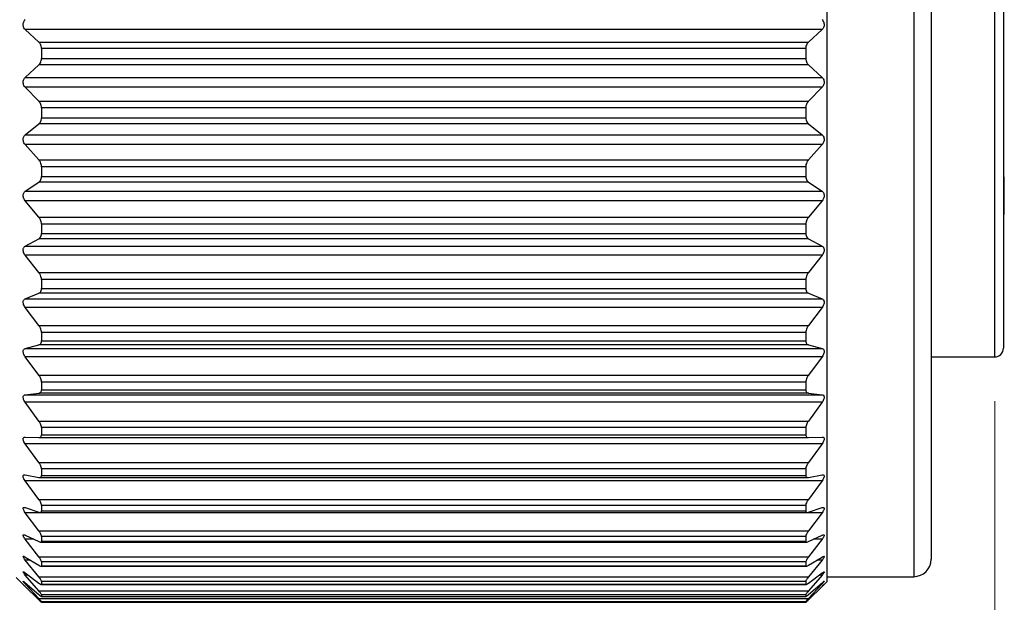
# Model space of a CAD drawing. Units: inches. Extents: x 0.4 to 16.6, y 0.2 to 10.8.
# Drawn here: x 8.9 to 10, y 4.4 to 5 of the extents above; entities that cross this region are included whole.
import ezdxf

# ---------------------------------------------------------------- set-up
doc = ezdxf.new("R2010")
doc.units = ezdxf.units.IN
doc.header["$MEASUREMENT"] = 0
doc.styles.add('SLDTEXTSTYLE0', font='TXT', dxfattribs={"width": 0.75})
doc.dimstyles.new('SLDDIMSTYLE1', dxfattribs={"dimtxt": 0.166667, "dimasz": 0.156, "dimexe": 0, "dimexo": 0.0625, "dimgap": 0.041667, "dimtad": 0, "dimtih": 1, "dimtoh": 1, "dimdec": 1, "dimrnd": 1e-09, "dimzin": 12, "dimdsep": 46, "dimtxsty": 'SLDTEXTSTYLE0', "dimsah": 1, "dimcen": 0.09, "dimadec": 0, "dimazin": 3, "dimtfac": 1, "dimtdec": 1, "dimtofl": 0, "dimtmove": 0, "dimatfit": 3, "dimfxl": 0, "dimfrac": 2, "dimtolj": 1, "dimtzin": 12, "dimarcsym": 0})

# ---------------------------------------------------------------- blocks, each defined once
blk = doc.blocks.new('_D_2')
at = {"color": 7, "linetype": 'Continuous', "lineweight": 18}
for p, q in [((9.9655, 4.5892), (9.9655, 3.7065)), ((2.8108, 4.5144), (2.8108, 3.7065)), ((8.0448, 3.9426), (7.9892, 3.8315)), ((8.1559, 3.7204), (8.0448, 3.9426)), ((2.8108, 3.8315), (6.1128, 3.8315)), ((7.9892, 3.8315), (6.2833, 3.8315)), ((8.2115, 3.8315), (8.1559, 3.7204)), ((9.9655, 3.8315), (8.2115, 3.8315))]:
    blk.add_line(p, q, dxfattribs=at)
for points in [[(2.8108, 3.8315), (2.9668, 3.8055), (2.9668, 3.8575)], [(9.9655, 3.8315), (9.8095, 3.8575), (9.8095, 3.8055)]]:
    blk.add_solid(points, dxfattribs=at)
at = {"color": 7, "linetype": 'Continuous', "lineweight": 18, "insert": (6.1467, 3.914), "char_height": 0.1667, "attachment_point": 1, "style": 'SLDTEXTSTYLE0'}
blk.add_mtext('L', dxfattribs=at)

msp = doc.modelspace()

# ---------------------------------------------------------------- linework, layer by layer
at = {"color": 7, "linetype": 'Continuous', "lineweight": 25}
for p, q in [((9.7757, 5.5782), (9.7757, 4.3853)), ((9.8938, 5.5526), (9.8938, 4.4109)), ((9.9753, 5.2989), (9.9753, 4.6491)), ((8.886, 4.9946), (8.8707, 5.0087)), ((9.7705, 5.0087), (8.8707, 5.0087)), ((9.7705, 5.0087), (9.7552, 4.9946)), ((9.9763, 5.0089), (9.9753, 5.0089)), ((9.9763, 5.0075), (9.9753, 5.0075)), ((8.886, 4.9946), (9.7552, 4.9946)), ((9.9763, 4.999), (9.9753, 4.999)), ((8.8892, 4.9873), (8.8892, 4.9761)), ((9.752, 4.9873), (8.8892, 4.9873)), ((9.752, 4.9873), (9.752, 4.9761)), ((9.9763, 4.9893), (9.9753, 4.9893)), ((8.8892, 4.9761), (9.752, 4.9761)), ((8.8707, 4.9547), (8.886, 4.9689)), ((9.7552, 4.9689), (8.886, 4.9689)), ((9.7552, 4.9689), (9.7705, 4.9547)), ((8.8707, 4.9547), (9.7705, 4.9547)), ((8.886, 4.9278), (8.8707, 4.9436)), ((9.7705, 4.9436), (8.8707, 4.9436)), ((9.7705, 4.9436), (9.7552, 4.9278)), ((8.886, 4.9278), (9.7552, 4.9278)), ((8.8892, 4.9203), (8.8892, 4.9091)), ((9.752, 4.9203), (8.8892, 4.9203)), ((9.752, 4.9203), (9.752, 4.9091)), ((8.8892, 4.9091), (9.752, 4.9091)), ((8.8707, 4.8899), (8.886, 4.9023)), ((9.7552, 4.9023), (8.886, 4.9023)), ((9.7552, 4.9023), (9.7705, 4.8899)), ((8.8707, 4.8899), (9.7705, 4.8899)), ((8.886, 4.8617), (8.8707, 4.8789)), ((9.7705, 4.8789), (8.8707, 4.8789)), ((9.7705, 4.8789), (9.7552, 4.8617)), ((8.886, 4.8617), (9.7552, 4.8617)), ((8.8892, 4.8539), (8.8892, 4.843)), ((9.752, 4.8539), (8.8892, 4.8539)), ((9.752, 4.8539), (9.752, 4.843)), ((8.8892, 4.843), (9.752, 4.843)), ((9.9763, 4.8425), (9.9753, 4.8425)), ((9.9763, 4.8094), (9.9763, 4.8425)), ((8.8707, 4.8262), (8.886, 4.8366)), ((8.8707, 4.8262), (9.7705, 4.8262)), ((9.7552, 4.8366), (8.886, 4.8366)), ((9.7552, 4.8366), (9.7705, 4.8262)), ((8.886, 4.797), (8.8707, 4.8154)), ((9.7705, 4.8154), (8.8707, 4.8154)), ((9.7705, 4.8154), (9.7552, 4.797)), ((9.9763, 4.8094), (9.9753, 4.8094)), ((9.9763, 4.7998), (9.9763, 4.8094)), ((8.886, 4.797), (9.7552, 4.797)), ((9.9763, 4.7998), (9.9753, 4.7998)), ((9.9763, 4.7987), (9.9753, 4.7987)), ((8.8892, 4.7891), (8.8892, 4.7784)), ((9.752, 4.7891), (8.8892, 4.7891)), ((9.752, 4.7891), (9.752, 4.7784)), ((8.8707, 4.7642), (8.886, 4.7726)), ((9.7552, 4.7726), (8.886, 4.7726)), ((8.8892, 4.7784), (9.752, 4.7784)), ((9.7552, 4.7726), (9.7705, 4.7642)), ((8.8707, 4.7642), (9.7705, 4.7642)), ((8.886, 4.7344), (8.8707, 4.7539)), ((9.7705, 4.7539), (8.8707, 4.7539)), ((9.7705, 4.7539), (9.7552, 4.7344)), ((8.886, 4.7344), (9.7552, 4.7344)), ((8.8892, 4.7265), (8.8892, 4.7163)), ((9.752, 4.7265), (8.8892, 4.7265)), ((9.752, 4.7265), (9.752, 4.7163)), ((8.8892, 4.7163), (9.752, 4.7163)), ((8.8707, 4.7049), (8.886, 4.7111)), ((8.8707, 4.7049), (9.7705, 4.7049)), ((9.7552, 4.7111), (8.886, 4.7111)), ((9.7552, 4.7111), (9.7705, 4.7049)), ((8.886, 4.6747), (8.8707, 4.695)), ((9.7705, 4.695), (8.8707, 4.695)), ((9.7705, 4.695), (9.7552, 4.6747)), ((8.886, 4.6747), (9.7552, 4.6747)), ((8.8892, 4.6669), (8.8892, 4.6573)), ((9.752, 4.6669), (8.8892, 4.6669)), ((9.752, 4.6669), (9.752, 4.6573)), ((8.8707, 4.6487), (8.886, 4.6527)), ((8.8707, 4.6487), (9.7705, 4.6487)), ((9.7552, 4.6527), (8.886, 4.6527)), ((8.8892, 4.6573), (9.752, 4.6573)), ((9.7552, 4.6527), (9.7705, 4.6487)), ((8.886, 4.6187), (8.8707, 4.6395)), ((9.7705, 4.6395), (8.8707, 4.6395)), ((9.7705, 4.6395), (9.7552, 4.6187)), ((9.8938, 4.6392), (9.9655, 4.6392)), ((8.886, 4.6187), (9.7552, 4.6187)), ((8.8892, 4.6109), (8.8892, 4.602)), ((9.752, 4.6109), (8.8892, 4.6109)), ((9.752, 4.6109), (9.752, 4.602)), ((8.8707, 4.5965), (8.886, 4.5982)), ((8.8707, 4.5965), (9.7705, 4.5965)), ((9.7552, 4.5982), (8.886, 4.5982)), ((8.8892, 4.602), (9.752, 4.602)), ((9.7552, 4.5982), (9.7705, 4.5965)), ((8.886, 4.5669), (8.8707, 4.588)), ((9.7705, 4.588), (8.8707, 4.588)), ((9.7705, 4.588), (9.7552, 4.5669)), ((8.886, 4.5669), (9.7552, 4.5669)), ((8.8892, 4.5594), (8.8892, 4.5512)), ((9.752, 4.5594), (8.8892, 4.5594)), ((9.752, 4.5594), (9.752, 4.5512)), ((8.8707, 4.5488), (8.886, 4.5482)), ((8.8862, 4.5482), (9.755, 4.5482)), ((8.8892, 4.5512), (9.752, 4.5512)), ((9.7552, 4.5482), (9.7705, 4.5488)), ((8.886, 4.5199), (8.8707, 4.5412)), ((9.7705, 4.5412), (8.8707, 4.5412)), ((9.7705, 4.5412), (9.7552, 4.5199)), ((8.886, 4.5199), (9.7552, 4.5199)), ((8.8707, 4.5062), (8.886, 4.5033)), ((8.8868, 4.5032), (9.7544, 4.5032)), ((8.8892, 4.5128), (8.8892, 4.5055)), ((9.752, 4.5128), (8.8892, 4.5128)), ((8.8892, 4.5055), (9.752, 4.5055)), ((9.752, 4.5128), (9.752, 4.5055)), ((9.7552, 4.5033), (9.7705, 4.5062)), ((8.886, 4.4784), (8.8707, 4.4994)), ((9.7705, 4.4994), (8.8707, 4.4994)), ((9.7705, 4.4994), (9.7552, 4.4784)), ((8.886, 4.4784), (9.7552, 4.4784)), ((8.8892, 4.4717), (8.8892, 4.4654)), ((9.752, 4.4717), (8.8892, 4.4717)), ((9.752, 4.4717), (9.752, 4.4654)), ((8.8707, 4.4691), (8.886, 4.464)), ((8.886, 4.4428), (8.8707, 4.4634)), ((9.7705, 4.4634), (8.8707, 4.4634)), ((8.8875, 4.4637), (9.7537, 4.4637)), ((8.8892, 4.4654), (9.752, 4.4654)), ((9.7552, 4.464), (9.7705, 4.4691)), ((9.7705, 4.4634), (9.7552, 4.4428)), ((8.8707, 4.4381), (8.886, 4.4308)), ((8.886, 4.4428), (9.7552, 4.4428)), ((8.8892, 4.4365), (8.8892, 4.4313)), ((9.752, 4.4365), (8.8892, 4.4365)), ((9.752, 4.4365), (9.752, 4.4313)), ((9.7552, 4.4308), (9.7705, 4.4381)), ((8.886, 4.4135), (8.8707, 4.4334)), ((8.888, 4.4302), (9.7532, 4.4302)), ((8.8892, 4.4313), (9.752, 4.4313)), ((9.7705, 4.4334), (9.7552, 4.4135)), ((8.8707, 4.4134), (8.886, 4.404)), ((8.886, 4.3909), (8.8707, 4.4099)), ((8.886, 4.4135), (9.7552, 4.4135)), ((8.8892, 4.4078), (8.8892, 4.4036)), ((9.752, 4.4078), (8.8892, 4.4078)), ((8.8892, 4.4036), (9.752, 4.4036)), ((9.752, 4.4078), (9.752, 4.4036)), ((9.7552, 4.404), (9.7705, 4.4134)), ((9.7705, 4.4099), (9.7552, 4.3909)), ((8.8707, 4.3954), (8.886, 4.384)), ((8.886, 4.3751), (8.8707, 4.393)), ((8.8884, 4.403), (9.7528, 4.403)), ((9.7552, 4.384), (9.7705, 4.3954)), ((9.7705, 4.393), (9.7552, 4.3751)), ((8.8606, 4.3902), (8.8684, 4.3824)), ((8.8707, 4.3843), (8.886, 4.371)), ((8.886, 4.3665), (8.8707, 4.3831)), ((8.886, 4.3909), (9.7552, 4.3909)), ((8.8888, 4.3824), (9.7524, 4.3824)), ((8.8892, 4.3858), (8.8892, 4.3828)), ((9.752, 4.3858), (8.8892, 4.3858)), ((8.8892, 4.3828), (9.752, 4.3828)), ((9.752, 4.3858), (9.752, 4.3828)), ((9.7552, 4.371), (9.7705, 4.3843)), ((9.7705, 4.3831), (9.7552, 4.3665)), ((9.7728, 4.3824), (9.7757, 4.3853)), ((9.7757, 4.3912), (9.8741, 4.3912)), ((8.8707, 4.3802), (8.886, 4.3652)), ((8.886, 4.3751), (9.7552, 4.3751)), ((8.8892, 4.3707), (8.8892, 4.3689)), ((9.752, 4.3707), (8.8892, 4.3707)), ((9.752, 4.3707), (9.752, 4.3689)), ((9.7552, 4.3652), (9.7705, 4.3802)), ((8.886, 4.3665), (9.7552, 4.3665)), ((8.889, 4.3688), (9.7522, 4.3688)), ((8.8892, 4.3689), (9.752, 4.3689)), ((8.8892, 4.3629), (8.8892, 4.3623)), ((9.752, 4.3629), (8.8892, 4.3629)), ((8.8892, 4.3623), (9.752, 4.3623)), ((9.752, 4.3629), (9.752, 4.3623))]:
    msp.add_line(p, q, dxfattribs=at)
at = {"color": 8, "linetype": 'Continuous', "lineweight": 25}
for p, q in [((9.8741, 5.5723), (9.8741, 4.3912)), ((9.9655, 4.6392), (9.9655, 5.3092)), ((8.8805, 4.4334), (8.8707, 4.4334)), ((9.7705, 4.4334), (9.7607, 4.4334)), ((8.8765, 4.4099), (8.8707, 4.4099)), ((9.7705, 4.4099), (9.7647, 4.4099)), ((8.8739, 4.393), (8.8707, 4.393)), ((9.7705, 4.393), (9.7673, 4.393)), ((8.8721, 4.3831), (8.8707, 4.3831)), ((9.7705, 4.3831), (9.7691, 4.3831))]:
    msp.add_line(p, q, dxfattribs=at)
at = {"color": 7, "linetype": 'Continuous', "lineweight": 25}
for centre, radius, start, end in [((9.9655, 4.6491), 0.00984, 270.0008, 0.0001), ((9.8741, 4.4109), 0.0197, 270.0012, 359.9995)]:
    msp.add_arc(centre, radius, start, end, dxfattribs=at)
for points, knots in [([(8.8707, 5.0087), (8.8702, 5.0093), (8.8692, 5.0104), (8.8685, 5.0124), (8.8683, 5.0145), (8.8686, 5.0164), (8.8694, 5.0183), (8.8702, 5.0193), (8.8707, 5.0199)], [0, 0, 0, 0, 0.184337, 0.346969, 0.521888, 0.674761, 0.824003, 1, 1, 1, 1]), ([(9.7705, 5.0199), (9.771, 5.0192), (9.772, 5.0181), (9.7727, 5.0159), (9.7729, 5.0139), (9.7726, 5.012), (9.7718, 5.0102), (9.771, 5.0092), (9.7705, 5.0087)], [0, 0, 0, 0, 0.194069, 0.362566, 0.539173, 0.689334, 0.832877, 1, 1, 1, 1]), ([(8.8892, 4.9873), (8.8891, 4.9882), (8.889, 4.9899), (8.8879, 4.9924), (8.8867, 4.9938), (8.886, 4.9946)], [0, 0, 0, 0, 0.321571, 0.62264, 1, 1, 1, 1]), ([(9.7552, 4.9946), (9.7545, 4.9938), (9.7533, 4.9924), (9.7522, 4.9899), (9.7521, 4.9882), (9.752, 4.9873)], [0, 0, 0, 0, 0.3679, 0.688192, 1, 1, 1, 1]), ([(8.886, 4.9689), (8.8867, 4.9696), (8.8879, 4.971), (8.889, 4.9736), (8.8891, 4.9753), (8.8892, 4.9761)], [0, 0, 0, 0, 0.367902, 0.688195, 1, 1, 1, 1]), ([(9.752, 4.9761), (9.7521, 4.9753), (9.7522, 4.9736), (9.7533, 4.971), (9.7545, 4.9696), (9.7552, 4.9689)], [0, 0, 0, 0, 0.321581, 0.622646, 1, 1, 1, 1]), ([(8.8707, 4.9436), (8.8702, 4.9442), (8.8692, 4.9454), (8.8685, 4.9475), (8.8683, 4.9496), (8.8686, 4.9515), (8.8694, 4.9533), (8.8702, 4.9542), (8.8707, 4.9547)], [0, 0, 0, 0, 0.194053, 0.362559, 0.539176, 0.689346, 0.832897, 1, 1, 1, 1]), ([(9.7705, 4.9547), (9.771, 4.9541), (9.772, 4.9531), (9.7727, 4.951), (9.7729, 4.949), (9.7726, 4.947), (9.7718, 4.9452), (9.771, 4.9442), (9.7705, 4.9436)], [0, 0, 0, 0, 0.1843557, 0.3469755, 0.5218878, 0.6747512, 0.8239853, 1, 1, 1, 1]), ([(8.8892, 4.9203), (8.8891, 4.9211), (8.889, 4.9229), (8.8879, 4.9255), (8.8867, 4.927), (8.886, 4.9278)], [0, 0, 0, 0, 0.314351, 0.615901, 1, 1, 1, 1]), ([(9.7552, 4.9278), (9.7545, 4.927), (9.7533, 4.9255), (9.7522, 4.9229), (9.7521, 4.9211), (9.752, 4.9203)], [0, 0, 0, 0, 0.37452, 0.695318, 1, 1, 1, 1]), ([(8.886, 4.9023), (8.8867, 4.9029), (8.8879, 4.9042), (8.889, 4.9066), (8.8891, 4.9083), (8.8892, 4.9091)], [0, 0, 0, 0, 0.3620812, 0.6814486, 1, 1, 1, 1]), ([(9.752, 4.9091), (9.7521, 4.9083), (9.7522, 4.9066), (9.7533, 4.9042), (9.7545, 4.903), (9.7552, 4.9023)], [0, 0, 0, 0, 0.328399, 0.628596, 1, 1, 1, 1]), ([(8.8707, 4.8789), (8.8702, 4.8796), (8.8692, 4.8808), (8.8685, 4.883), (8.8683, 4.885), (8.8686, 4.8869), (8.8694, 4.8886), (8.8702, 4.8894), (8.8707, 4.8899)], [0, 0, 0, 0, 0.204327, 0.378546, 0.556402, 0.703476, 0.841219, 1, 1, 1, 1]), ([(9.7705, 4.8899), (9.771, 4.8894), (9.772, 4.8884), (9.7728, 4.8865), (9.7729, 4.8845), (9.7726, 4.8825), (9.7718, 4.8806), (9.771, 4.8795), (9.7705, 4.8789)], [0, 0, 0, 0, 0.17522, 0.33175, 0.504475, 0.65969, 0.814545, 1, 1, 1, 1]), ([(8.8892, 4.8539), (8.8891, 4.8548), (8.889, 4.8565), (8.8879, 4.8592), (8.8867, 4.8608), (8.886, 4.8617)], [0, 0, 0, 0, 0.3067847, 0.6085213, 1, 1, 1, 1]), ([(9.7552, 4.8617), (9.7545, 4.8608), (9.7533, 4.8592), (9.7522, 4.8565), (9.7521, 4.8548), (9.752, 4.8539)], [0, 0, 0, 0, 0.3817832, 0.702786, 1, 1, 1, 1]), ([(8.886, 4.8366), (8.8867, 4.8372), (8.888, 4.8383), (8.889, 4.8406), (8.8891, 4.8422), (8.8892, 4.843)], [0, 0, 0, 0, 0.357369, 0.675237, 1, 1, 1, 1]), ([(9.752, 4.843), (9.7521, 4.8421), (9.7522, 4.8406), (9.7533, 4.8383), (9.7545, 4.8372), (9.7552, 4.8366)], [0, 0, 0, 0, 0.33466, 0.633448, 1, 1, 1, 1]), ([(8.8707, 4.8154), (8.8702, 4.8161), (8.8693, 4.8174), (8.8685, 4.8196), (8.8683, 4.8216), (8.8686, 4.8234), (8.8693, 4.825), (8.8702, 4.8258), (8.8707, 4.8262)], [0, 0, 0, 0, 0.215168, 0.394992, 0.573605, 0.717119, 0.848876, 1, 1, 1, 1]), ([(9.7705, 4.8262), (9.771, 4.8257), (9.772, 4.8249), (9.7728, 4.823), (9.7729, 4.8211), (9.7726, 4.8191), (9.7718, 4.8172), (9.771, 4.8161), (9.7705, 4.8154)], [0, 0, 0, 0, 0.1667435, 0.3169009, 0.4868772, 0.6440952, 0.8045442, 1, 1, 1, 1]), ([(8.8892, 4.7891), (8.8891, 4.7899), (8.8889, 4.7917), (8.8879, 4.7944), (8.8867, 4.796), (8.886, 4.797)], [0, 0, 0, 0, 0.29884, 0.600547, 1, 1, 1, 1]), ([(9.7552, 4.797), (9.7545, 4.796), (9.7533, 4.7944), (9.7523, 4.7917), (9.7521, 4.7899), (9.752, 4.7891)], [0, 0, 0, 0, 0.3896395, 0.7106056, 1, 1, 1, 1]), ([(8.886, 4.7726), (8.8867, 4.7731), (8.888, 4.774), (8.889, 4.7762), (8.8891, 4.7777), (8.8892, 4.7784)], [0, 0, 0, 0, 0.354291, 0.669832, 1, 1, 1, 1]), ([(9.752, 4.7784), (9.7521, 4.7776), (9.7522, 4.7762), (9.7533, 4.774), (9.7545, 4.7731), (9.7552, 4.7726)], [0, 0, 0, 0, 0.340078, 0.636682, 1, 1, 1, 1]), ([(8.8707, 4.7539), (8.8702, 4.7546), (8.8693, 4.7559), (8.8685, 4.7581), (8.8683, 4.7601), (8.8686, 4.7618), (8.8694, 4.7633), (8.8702, 4.7639), (8.8707, 4.7642)], [0, 0, 0, 0, 0.226625, 0.411945, 0.590766, 0.730143, 0.855675, 1, 1, 1, 1]), ([(9.7705, 4.7642), (9.771, 4.7639), (9.772, 4.7632), (9.7728, 4.7614), (9.7729, 4.7596), (9.7726, 4.7577), (9.7718, 4.7557), (9.771, 4.7545), (9.7705, 4.7539)], [0, 0, 0, 0, 0.159132, 0.30253, 0.469084, 0.627924, 0.793942, 1, 1, 1, 1]), ([(8.8892, 4.7265), (8.8891, 4.7273), (8.8889, 4.729), (8.8879, 4.7317), (8.8867, 4.7334), (8.886, 4.7344)], [0, 0, 0, 0, 0.290469, 0.591966, 1, 1, 1, 1]), ([(9.7552, 4.7344), (9.7545, 4.7335), (9.7533, 4.7318), (9.7523, 4.729), (9.7521, 4.7273), (9.752, 4.7265)], [0, 0, 0, 0, 0.398109, 0.718845, 1, 1, 1, 1]), ([(8.886, 4.7111), (8.8867, 4.7115), (8.8879, 4.7122), (8.889, 4.7142), (8.8891, 4.7156), (8.8892, 4.7163)], [0, 0, 0, 0, 0.353739, 0.665791, 1, 1, 1, 1]), ([(9.752, 4.7163), (9.7521, 4.7155), (9.7522, 4.7142), (9.7533, 4.7122), (9.7545, 4.7115), (9.7552, 4.7111)], [0, 0, 0, 0, 0.344082, 0.637394, 1, 1, 1, 1]), ([(8.8707, 4.695), (8.8702, 4.6958), (8.8693, 4.6971), (8.8685, 4.6993), (8.8683, 4.7012), (8.8686, 4.7028), (8.8694, 4.7041), (8.8702, 4.7046), (8.8707, 4.7049)], [0, 0, 0, 0, 0.238712, 0.429387, 0.607726, 0.742228, 0.861272, 1, 1, 1, 1]), ([(9.7705, 4.7049), (9.771, 4.7046), (9.772, 4.704), (9.7728, 4.7024), (9.7729, 4.7007), (9.7726, 4.6988), (9.7718, 4.6969), (9.771, 4.6957), (9.7705, 4.695)], [0, 0, 0, 0, 0.152732, 0.288917, 0.451178, 0.611162, 0.782728, 1, 1, 1, 1]), ([(8.8892, 4.6669), (8.8891, 4.6677), (8.8889, 4.6693), (8.8878, 4.672), (8.8867, 4.6738), (8.886, 4.6747)], [0, 0, 0, 0, 0.281567, 0.582703, 1, 1, 1, 1]), ([(9.7552, 4.6747), (9.7545, 4.6738), (9.7534, 4.672), (9.7523, 4.6693), (9.7521, 4.6676), (9.752, 4.6669)], [0, 0, 0, 0, 0.407262, 0.727608, 1, 1, 1, 1]), ([(8.8707, 4.6395), (8.8702, 4.6403), (8.8693, 4.6416), (8.8685, 4.6437), (8.8683, 4.6456), (8.8686, 4.6471), (8.8694, 4.6482), (8.8702, 4.6486), (8.8707, 4.6487)], [0, 0, 0, 0, 0.251425, 0.447225, 0.624177, 0.752836, 0.865128, 1, 1, 1, 1]), ([(8.886, 4.6527), (8.8867, 4.653), (8.8879, 4.6535), (8.889, 4.6553), (8.8891, 4.6566), (8.8892, 4.6573)], [0, 0, 0, 0, 0.357106, 0.664029, 1, 1, 1, 1]), ([(9.752, 4.6573), (9.7521, 4.6566), (9.7522, 4.6553), (9.7533, 4.6535), (9.7545, 4.653), (9.7552, 4.6527)], [0, 0, 0, 0, 0.345715, 0.63421, 1, 1, 1, 1]), ([(9.7705, 4.6487), (9.771, 4.6485), (9.772, 4.6481), (9.7728, 4.6467), (9.7729, 4.6451), (9.7726, 4.6433), (9.7718, 4.6414), (9.771, 4.6402), (9.7705, 4.6395)], [0, 0, 0, 0, 0.148118, 0.276548, 0.433394, 0.593883, 0.770891, 1, 1, 1, 1]), ([(8.8892, 4.6109), (8.8891, 4.6117), (8.8889, 4.6133), (8.8878, 4.616), (8.8867, 4.6177), (8.886, 4.6187)], [0, 0, 0, 0, 0.271968, 0.572599, 1, 1, 1, 1]), ([(9.7552, 4.6187), (9.7545, 4.6177), (9.7534, 4.616), (9.7523, 4.6133), (9.7521, 4.6117), (9.752, 4.6109)], [0, 0, 0, 0, 0.417238, 0.737057, 1, 1, 1, 1]), ([(8.8707, 4.588), (8.8702, 4.5888), (8.8693, 4.5901), (8.8685, 4.5922), (8.8683, 4.5939), (8.8686, 4.5952), (8.8694, 4.5962), (8.8702, 4.5964), (8.8707, 4.5965)], [0, 0, 0, 0, 0.264651, 0.465156, 0.639486, 0.761043, 0.86644, 1, 1, 1, 1]), ([(8.886, 4.5982), (8.8867, 4.5984), (8.8879, 4.5987), (8.889, 4.6003), (8.8891, 4.6014), (8.8892, 4.602)], [0, 0, 0, 0, 0.366414, 0.66604, 1, 1, 1, 1]), ([(9.752, 4.602), (9.7521, 4.6014), (9.7522, 4.6003), (9.7533, 4.5987), (9.7545, 4.5984), (9.7552, 4.5982)], [0, 0, 0, 0, 0.343438, 0.625058, 1, 1, 1, 1]), ([(9.7705, 4.5965), (9.771, 4.5964), (9.7719, 4.5962), (9.7728, 4.5949), (9.7729, 4.5934), (9.7726, 4.5918), (9.7718, 4.5899), (9.771, 4.5887), (9.7705, 4.588)], [0, 0, 0, 0, 0.146155, 0.266307, 0.416229, 0.576343, 0.758535, 1, 1, 1, 1]), ([(8.8892, 4.5594), (8.8891, 4.5601), (8.8889, 4.5616), (8.8878, 4.5642), (8.8867, 4.5659), (8.886, 4.5669)], [0, 0, 0, 0, 0.261467, 0.561485, 1, 1, 1, 1]), ([(9.7552, 4.5669), (9.7545, 4.5659), (9.7534, 4.5642), (9.7523, 4.5616), (9.7521, 4.5601), (9.752, 4.5594)], [0, 0, 0, 0, 0.428221, 0.74738, 1, 1, 1, 1]), ([(8.8707, 4.5412), (8.8702, 4.5419), (8.8693, 4.5432), (8.8685, 4.5452), (8.8683, 4.5467), (8.8686, 4.548), (8.8695, 4.5488), (8.8702, 4.5488), (8.8707, 4.5488)], [0, 0, 0, 0, 0.278153, 0.482609, 0.652623, 0.765477, 0.864175, 1, 1, 1, 1]), ([(8.886, 4.5482), (8.8867, 4.5483), (8.8878, 4.5483), (8.889, 4.5497), (8.8891, 4.5507), (8.8892, 4.5512)], [0, 0, 0, 0, 0.384234, 0.674017, 1, 1, 1, 1]), ([(9.752, 4.5512), (9.7521, 4.5507), (9.7522, 4.5497), (9.7534, 4.5483), (9.7545, 4.5483), (9.7552, 4.5482)], [0, 0, 0, 0, 0.334989, 0.60734, 1, 1, 1, 1]), ([(9.7705, 4.5488), (9.771, 4.5488), (9.7719, 4.5487), (9.7728, 4.5477), (9.7729, 4.5463), (9.7725, 4.5448), (9.7718, 4.543), (9.771, 4.5418), (9.7705, 4.5412)], [0, 0, 0, 0, 0.147987, 0.259532, 0.400544, 0.559019, 0.745878, 1, 1, 1, 1]), ([(8.8892, 4.5128), (8.8891, 4.5134), (8.8889, 4.5149), (8.8878, 4.5173), (8.8867, 4.519), (8.886, 4.5199)], [0, 0, 0, 0, 0.249824, 0.549085, 1, 1, 1, 1]), ([(9.7552, 4.5199), (9.7546, 4.519), (9.7534, 4.5173), (9.7523, 4.5149), (9.7521, 4.5134), (9.752, 4.5128)], [0, 0, 0, 0, 0.440484, 0.758835, 1, 1, 1, 1]), ([(8.8707, 4.4994), (8.8702, 4.5002), (8.8693, 4.5014), (8.8685, 4.5033), (8.8683, 4.5047), (8.8686, 4.5058), (8.8695, 4.5063), (8.8703, 4.5062), (8.8707, 4.5062)], [0, 0, 0, 0, 0.2914781, 0.4986694, 0.6620507, 0.7642274, 0.8572088, 1, 1, 1, 1]), ([(8.886, 4.5033), (8.8866, 4.5032), (8.8877, 4.5031), (8.889, 4.5041), (8.8891, 4.505), (8.8892, 4.5055)], [0, 0, 0, 0, 0.413018, 0.690846, 1, 1, 1, 1]), ([(9.752, 4.5055), (9.7521, 4.505), (9.7522, 4.5041), (9.7535, 4.5031), (9.7545, 4.5032), (9.7552, 4.5033)], [0, 0, 0, 0, 0.317427, 0.578517, 1, 1, 1, 1]), ([(9.7705, 4.5062), (9.771, 4.5063), (9.7718, 4.5064), (9.7728, 4.5056), (9.7729, 4.5043), (9.7725, 4.5029), (9.7717, 4.5013), (9.771, 4.5001), (9.7705, 4.4994)], [0, 0, 0, 0, 0.1548999, 0.2581215, 0.3876452, 0.5427178, 0.7333128, 1, 1, 1, 1]), ([(8.8892, 4.4717), (8.8891, 4.4723), (8.8889, 4.4736), (8.8878, 4.4759), (8.8867, 4.4775), (8.886, 4.4784)], [0, 0, 0, 0, 0.236658, 0.535047, 1, 1, 1, 1]), ([(9.7552, 4.4784), (9.7546, 4.4775), (9.7535, 4.4759), (9.7523, 4.4736), (9.7521, 4.4722), (9.752, 4.4717)], [0, 0, 0, 0, 0.454362, 0.771773, 1, 1, 1, 1]), ([(8.8707, 4.4634), (8.8702, 4.4641), (8.8694, 4.4653), (8.8686, 4.467), (8.8682, 4.4682), (8.8686, 4.4692), (8.8696, 4.4695), (8.8703, 4.4693), (8.8707, 4.4691)], [0, 0, 0, 0, 0.3038921, 0.5119627, 0.6656543, 0.7549029, 0.8446247, 1, 1, 1, 1]), ([(8.886, 4.464), (8.8866, 4.4638), (8.8876, 4.4635), (8.889, 4.4641), (8.8891, 4.465), (8.8892, 4.4654)], [0, 0, 0, 0, 0.4536252, 0.7195717, 1, 1, 1, 1]), ([(9.752, 4.4654), (9.7521, 4.4649), (9.7522, 4.4641), (9.7536, 4.4635), (9.7546, 4.4638), (9.7552, 4.464)], [0, 0, 0, 0, 0.2876627, 0.5375822, 1, 1, 1, 1]), ([(9.7705, 4.4691), (9.771, 4.4693), (9.7717, 4.4695), (9.7728, 4.469), (9.7729, 4.4679), (9.7725, 4.4667), (9.7717, 4.4651), (9.771, 4.464), (9.7705, 4.4634)], [0, 0, 0, 0, 0.1679894, 0.2645962, 0.3793955, 0.5286808, 0.7215182, 1, 1, 1, 1]), ([(8.8707, 4.4334), (8.8702, 4.4341), (8.8694, 4.4352), (8.8686, 4.4367), (8.8682, 4.4378), (8.8687, 4.4386), (8.8697, 4.4386), (8.8703, 4.4383), (8.8707, 4.4381)], [0, 0, 0, 0, 0.314382, 0.520679, 0.660811, 0.735046, 0.826065, 1, 1, 1, 1]), ([(8.8892, 4.4365), (8.8891, 4.437), (8.8889, 4.4383), (8.8877, 4.4404), (8.8867, 4.4419), (8.886, 4.4428)], [0, 0, 0, 0, 0.221487, 0.518884, 1, 1, 1, 1]), ([(9.7552, 4.4428), (9.7546, 4.4419), (9.7535, 4.4404), (9.7523, 4.4383), (9.7521, 4.437), (9.752, 4.4365)], [0, 0, 0, 0, 0.470337, 0.78668, 1, 1, 1, 1]), ([(9.7705, 4.4381), (9.771, 4.4383), (9.7716, 4.4386), (9.7728, 4.4385), (9.7729, 4.4375), (9.7725, 4.4365), (9.7717, 4.435), (9.771, 4.434), (9.7705, 4.4334)], [0, 0, 0, 0, 0.187727, 0.281918, 0.37821, 0.518612, 0.711457, 1, 1, 1, 1]), ([(8.886, 4.4308), (8.8866, 4.4305), (8.8875, 4.4301), (8.889, 4.4302), (8.8891, 4.4309), (8.8892, 4.4313)], [0, 0, 0, 0, 0.5032528, 0.7621588, 1, 1, 1, 1]), ([(9.752, 4.4313), (9.7521, 4.4309), (9.7522, 4.4302), (9.7537, 4.4301), (9.7546, 4.4305), (9.7552, 4.4308)], [0, 0, 0, 0, 0.243864, 0.487207, 1, 1, 1, 1]), ([(8.8707, 4.4099), (8.8702, 4.4105), (8.8694, 4.4115), (8.8687, 4.4128), (8.8682, 4.4138), (8.8688, 4.4144), (8.8697, 4.414), (8.8703, 4.4136), (8.8707, 4.4134)], [0, 0, 0, 0, 0.321554, 0.522569, 0.644536, 0.703141, 0.801984, 1, 1, 1, 1]), ([(9.7705, 4.4134), (9.7709, 4.4137), (9.7716, 4.414), (9.7727, 4.4144), (9.7729, 4.4135), (9.7724, 4.4127), (9.7717, 4.4114), (9.771, 4.4104), (9.7705, 4.4099)], [0, 0, 0, 0, 0.213728, 0.312774, 0.386641, 0.514467, 0.704325, 1, 1, 1, 1]), ([(8.8892, 4.4078), (8.8891, 4.4082), (8.8888, 4.4093), (8.8877, 4.4112), (8.8867, 4.4126), (8.886, 4.4135)], [0, 0, 0, 0, 0.203687, 0.499982, 1, 1, 1, 1]), ([(8.886, 4.404), (8.8866, 4.4037), (8.8874, 4.4032), (8.8889, 4.4028), (8.8891, 4.4034), (8.8892, 4.4036)], [0, 0, 0, 0, 0.554554, 0.81699, 1, 1, 1, 1]), ([(9.7552, 4.4135), (9.7546, 4.4126), (9.7535, 4.4112), (9.7524, 4.4093), (9.7521, 4.4082), (9.752, 4.4078)], [0, 0, 0, 0, 0.489021, 0.804182, 1, 1, 1, 1]), ([(9.752, 4.4036), (9.7521, 4.4034), (9.7523, 4.4028), (9.7538, 4.4032), (9.7546, 4.4037), (9.7552, 4.404)], [0, 0, 0, 0, 0.187825, 0.43465, 1, 1, 1, 1]), ([(8.8707, 4.393), (8.8702, 4.3936), (8.8694, 4.3946), (8.8688, 4.3956), (8.8682, 4.3965), (8.8689, 4.3967), (8.8696, 4.3961), (8.8703, 4.3957), (8.8707, 4.3954)], [0, 0, 0, 0, 0.323319, 0.514496, 0.613197, 0.660641, 0.774147, 1, 1, 1, 1]), ([(9.7705, 4.3954), (9.771, 4.3957), (9.7716, 4.3961), (9.7726, 4.3969), (9.773, 4.3962), (9.7724, 4.3955), (9.7717, 4.3944), (9.771, 4.3935), (9.7705, 4.393)], [0, 0, 0, 0, 0.244744, 0.357663, 0.406633, 0.517971, 0.701287, 1, 1, 1, 1]), ([(8.8707, 4.3831), (8.8702, 4.3836), (8.8694, 4.3845), (8.8688, 4.3852), (8.8682, 4.3861), (8.8689, 4.3858), (8.8695, 4.3852), (8.8702, 4.3847), (8.8707, 4.3843)], [0, 0, 0, 0, 0.316654, 0.492407, 0.563218, 0.613502, 0.746305, 1, 1, 1, 1]), ([(8.8694, 4.3814), (8.8701, 4.3808), (8.8714, 4.3794), (8.8693, 4.3815), (8.8688, 4.382), (8.8682, 4.3826), (8.8689, 4.3819), (8.8692, 4.3816), (8.8694, 4.3814)], [0, 0, 0, 0, 0.278271, 0.579591, 0.735664, 0.778271, 0.846283, 1, 1, 1, 1]), ([(8.8892, 4.3858), (8.8891, 4.3861), (8.8888, 4.3871), (8.8876, 4.3887), (8.8866, 4.39), (8.886, 4.3909)], [0, 0, 0, 0, 0.182429, 0.477534, 1, 1, 1, 1]), ([(8.886, 4.384), (8.8866, 4.3836), (8.8874, 4.3831), (8.8887, 4.3822), (8.8891, 4.3826), (8.8892, 4.3828)], [0, 0, 0, 0, 0.597351, 0.875495, 1, 1, 1, 1]), ([(9.7552, 4.3909), (9.7546, 4.39), (9.7536, 4.3887), (9.7524, 4.3871), (9.7521, 4.3861), (9.752, 4.3858)], [0, 0, 0, 0, 0.511213, 0.825101, 1, 1, 1, 1]), ([(9.752, 4.3828), (9.7521, 4.3826), (9.7525, 4.3822), (9.7538, 4.3831), (9.7546, 4.3836), (9.7552, 4.384)], [0, 0, 0, 0, 0.128637, 0.390439, 1, 1, 1, 1]), ([(9.7705, 4.3843), (9.771, 4.3846), (9.7717, 4.3851), (9.7724, 4.386), (9.773, 4.3859), (9.7722, 4.3852), (9.7717, 4.3844), (9.771, 4.3836), (9.7705, 4.3831)], [0, 0, 0, 0, 0.277147, 0.411244, 0.441919, 0.532913, 0.705007, 1, 1, 1, 1]), ([(9.7718, 4.3814), (9.7711, 4.3808), (9.7698, 4.3794), (9.7719, 4.3815), (9.7724, 4.382), (9.773, 4.3826), (9.7723, 4.3819), (9.772, 4.3816), (9.7718, 4.3814)], [0, 0, 0, 0, 0.278299, 0.579644, 0.735698, 0.778299, 0.846303, 1, 1, 1, 1]), ([(8.8892, 4.3707), (8.8891, 4.371), (8.8888, 4.3718), (8.8876, 4.3732), (8.8866, 4.3744), (8.886, 4.3751)], [0, 0, 0, 0, 0.156787, 0.45066, 1, 1, 1, 1]), ([(8.886, 4.371), (8.8866, 4.3705), (8.8875, 4.3699), (8.8886, 4.3688), (8.8891, 4.3689), (8.8892, 4.3689)], [0, 0, 0, 0, 0.61779, 0.915944, 1, 1, 1, 1]), ([(9.7552, 4.3751), (9.7546, 4.3744), (9.7536, 4.3732), (9.7524, 4.3718), (9.7521, 4.371), (9.752, 4.3707)], [0, 0, 0, 0, 0.537769, 0.850348, 1, 1, 1, 1]), ([(9.752, 4.3689), (9.7522, 4.3689), (9.7526, 4.3688), (9.7537, 4.3699), (9.7546, 4.3705), (9.7552, 4.371)], [0, 0, 0, 0, 0.0890997, 0.3695983, 1, 1, 1, 1]), ([(8.8892, 4.3629), (8.8891, 4.3631), (8.8887, 4.3636), (8.8876, 4.3648), (8.8866, 4.3658), (8.886, 4.3665)], [0, 0, 0, 0, 0.126446, 0.418989, 1, 1, 1, 1]), ([(8.886, 4.3652), (8.8866, 4.3646), (8.8876, 4.3637), (8.8886, 4.3627), (8.8891, 4.3623), (8.8892, 4.3623)], [0, 0, 0, 0, 0.601905, 0.910333, 1, 1, 1, 1]), ([(9.7552, 4.3665), (9.7546, 4.3659), (9.7536, 4.3648), (9.7525, 4.3636), (9.7521, 4.363), (9.752, 4.3629)], [0, 0, 0, 0, 0.5691, 0.880239, 1, 1, 1, 1]), ([(9.752, 4.3623), (9.7522, 4.3624), (9.7526, 4.3627), (9.7536, 4.3637), (9.7546, 4.3646), (9.7552, 4.3652)], [0, 0, 0, 0, 0.095994, 0.385942, 1, 1, 1, 1])]:
    msp.add_open_spline(points, degree=3, knots=knots, dxfattribs=at)

# ---------------------------------------------------------------- dimensions: what is measured, and where the dimension line sits
at = {"color": 7, "linetype": 'Continuous', "lineweight": 18}
dim = msp.add_linear_dim(base=(9.9655, 3.8315), p1=(2.8108, 4.5644), p2=(9.9655, 4.6392), text='L', dimstyle='SLDDIMSTYLE1', dxfattribs=at)
dim.commit()
dim.dimension.update_dxf_attribs({"geometry": '_D_2', "text_midpoint": (6.1981, 3.8315), "dimtype": 160})

doc.saveas('drawing.dxf')
